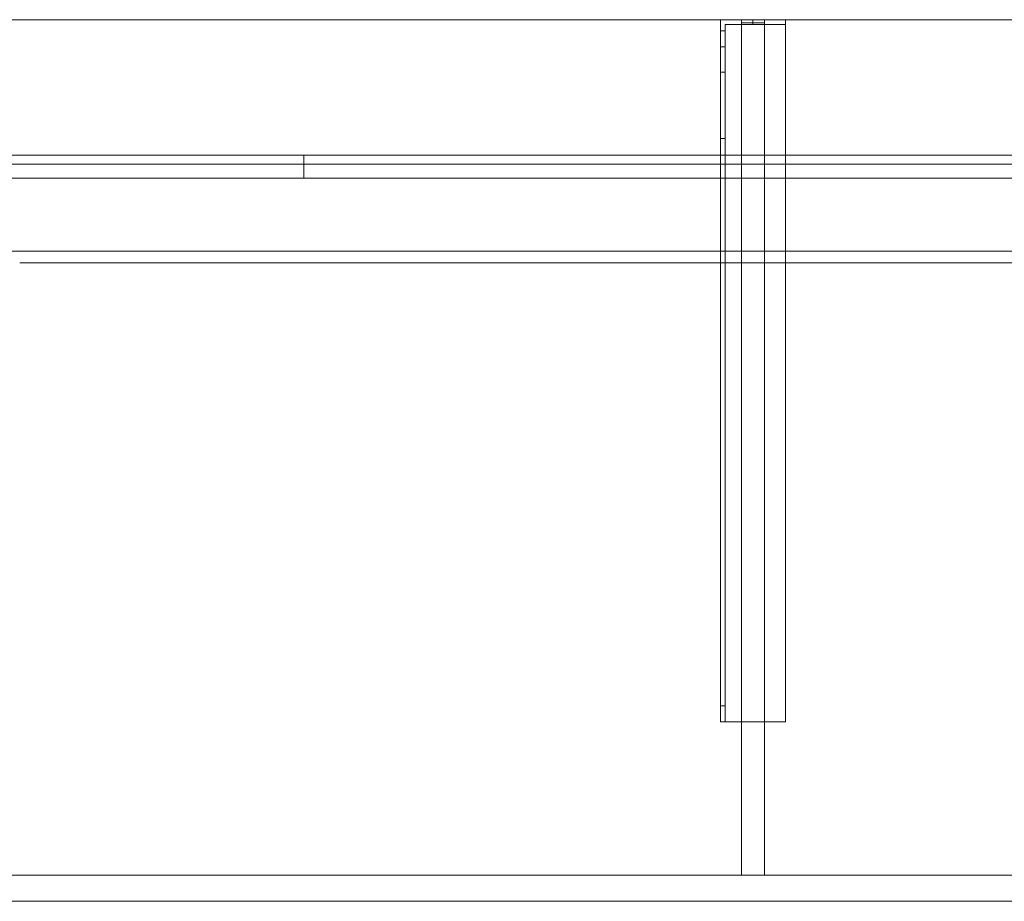
# Model space of a CAD drawing. Units: millimetres. Extents: x -1906 to 1750, y -540 to 0.
# Drawn here: x -1574 to -971, y -540 to 0 of the extents above; entities that cross this region are included whole.
import ezdxf
from ezdxf.lldxf.tags import DXFTag

# ---------------------------------------------------------------- set-up
doc = ezdxf.new("R2010")
doc.units = ezdxf.units.MM
for name, color, linetype, true_color in [('ORTHO$7', 7, 'Continuous', 0xffffff), ('VERASE001I10$0000', 7, 'Continuous', 0xffffff), ('VERASE001I14$0001', 7, 'Continuous', 0xffffff), ('VERASE001I15$0000', 7, 'Continuous', 0xffffff), ('VERASE001I16$0000', 7, 'Continuous', 0xffffff), ('VERASE001I27$0100', 7, 'Continuous', 0xffffff), ('VERASE001I29$0000', 7, 'Continuous', 0xffffff), ('VERASE001I306$0000', 7, 'Continuous', 0xffffff), ('VERASE001I307$0100', 7, 'Continuous', 0xffffff), ('VERASE001I308$0010', 7, 'Continuous', 0xffffff), ('VERASE001I309$0000', 7, 'Continuous', 0xffffff), ('VERASE001I31$0000', 7, 'Continuous', 0xffffff), ('VERASE001I310$0000', 7, 'Continuous', 0xffffff), ('VERASE001I311$0000', 7, 'Continuous', 0xffffff), ('VERASE001I312$0100', 7, 'Continuous', 0xffffff), ('VERASE001I313$0000', 7, 'Continuous', 0xffffff), ('VERASE001I314$0000', 7, 'Continuous', 0xffffff), ('VERASE001I315$0000', 7, 'Continuous', 0xffffff), ('VERASE001I316$0000', 7, 'Continuous', 0xffffff), ('VERASE001I317$0000', 7, 'Continuous', 0xffffff), ('VERASE001I318$0000', 7, 'Continuous', 0xffffff), ('VERASE001I319$0000', 7, 'Continuous', 0xffffff), ('VERASE001I320$0000', 7, 'Continuous', 0xffffff), ('VERASE001I321$0000', 7, 'Continuous', 0xffffff), ('VERASE001I322$0000', 7, 'Continuous', 0xffffff), ('VERASE001I323$0000', 7, 'Continuous', 0xffffff), ('VERASE001I324$0000', 7, 'Continuous', 0xffffff), ('VERASE001I325$0010', 7, 'Continuous', 0xffffff), ('VERASE001I326$0100', 7, 'Continuous', 0xffffff), ('VERASE001I327$0000', 7, 'Continuous', 0xffffff), ('VERASE001I328$0000', 7, 'Continuous', 0xffffff), ('VERASE001I329$0000', 7, 'Continuous', 0xffffff), ('VERASE001I330$0000', 7, 'Continuous', 0xffffff), ('VERASE001I331$0010', 7, 'Continuous', 0xffffff), ('VERASE001I332$0000', 7, 'Continuous', 0xffffff), ('VERASE001I333$0000', 7, 'Continuous', 0xffffff), ('VERASE001I334$0000', 7, 'Continuous', 0xffffff), ('VERASE001I335$0000', 7, 'Continuous', 0xffffff), ('VERASE001I336$0000', 7, 'Continuous', 0xffffff), ('VERASE001I337$0000', 7, 'Continuous', 0xffffff), ('VERASE001I338$0000', 7, 'Continuous', 0xffffff), ('VERASE001I339$0000', 7, 'Continuous', 0xffffff), ('VERASE001I340$0000', 7, 'Continuous', 0xffffff), ('VERASE001I341$0000', 7, 'Continuous', 0xffffff), ('VERASE001I342$0000', 7, 'Continuous', 0xffffff), ('VERASE001I343$0000', 7, 'Continuous', 0xffffff), ('VERASE001I344$0010', 7, 'Continuous', 0xffffff), ('VERASE001I345$0000', 7, 'Continuous', 0xffffff), ('VERASE001I346$0100', 7, 'Continuous', 0xffffff), ('VERASE001I347$0000', 7, 'Continuous', 0xffffff), ('VERASE001I348$0000', 7, 'Continuous', 0xffffff), ('VERASE001I349$0000', 7, 'Continuous', 0xffffff), ('VERASE001I350$0000', 7, 'Continuous', 0xffffff), ('VERASE001I351$0000', 7, 'Continuous', 0xffffff), ('VERASE001I352$0000', 7, 'Continuous', 0xffffff), ('VERASE001I353$0100', 7, 'Continuous', 0xffffff), ('VERASE001I354$0000', 7, 'Continuous', 0xffffff), ('VERASE001I355$0000', 7, 'Continuous', 0xffffff), ('VERASE001I356$0100', 7, 'Continuous', 0xffffff), ('VERASE001I357$0000', 7, 'Continuous', 0xffffff), ('VERASE001I358$0000', 7, 'Continuous', 0xffffff), ('VERASE001I359$0000', 7, 'Continuous', 0xffffff), ('VERASE001I360$0100', 7, 'Continuous', 0xffffff), ('VERASE001I361$0000', 7, 'Continuous', 0xffffff), ('VERASE001I362$0000', 7, 'Continuous', 0xffffff), ('VERASE001I363$0000', 7, 'Continuous', 0xffffff), ('VERASE001I364$0000', 7, 'Continuous', 0xffffff), ('VERASE001I365$0000', 7, 'Continuous', 0xffffff), ('VERASE001I38$0100', 7, 'Continuous', 0xffffff), ('VERASE001I40$0000', 7, 'Continuous', 0xffffff), ('VERASE001I500$0000', 7, 'Continuous', 0xffffff), ('VERASE001I502$0001', 7, 'Continuous', 0xffffff), ('VERASE001I504$0000', 7, 'Continuous', 0xffffff), ('VERASE001I507$0000', 7, 'Continuous', 0xffffff), ('VERASE001I512$0000', 7, 'Continuous', 0xffffff), ('VERASE001I514$0000', 7, 'Continuous', 0xffffff), ('VERASE001I515$0000', 7, 'Continuous', 0xffffff), ('VERASE001I516$0000', 7, 'Continuous', 0xffffff), ('VERASE001I531$0000', 7, 'Continuous', 0xffffff), ('VERASE001I532$0000', 7, 'Continuous', 0xffffff), ('VERASE001I533$0000', 7, 'Continuous', 0xffffff), ('VERASE001I538$0000', 7, 'Continuous', 0xffffff), ('VERASE001I539$0000', 7, 'Continuous', 0xffffff), ('VERASE001I540$0000', 7, 'Continuous', 0xffffff), ('VERASE001I6$0001', 7, 'Continuous', 0xffffff), ('VERASE001I61$0000', 7, 'Continuous', 0xffffff), ('VERASE001I69$0000', 7, 'Continuous', 0xffffff), ('VERASE001I70$0000', 7, 'Continuous', 0xffffff), ('VERASE001I73$0100', 7, 'Continuous', 0xffffff), ('VERASE001I77$0000', 7, 'Continuous', 0xffffff), ('VERASE001I78$0000', 7, 'Continuous', 0xffffff), ('VMODIFIED001I10$0001', 7, 'Continuous', 0xffffff), ('VMODIFIED001I10$0100', 7, 'Continuous', 0xffffff), ('VMODIFIED001I14$0100', 7, 'Continuous', 0xffffff), ('VMODIFIED001I14$1000', 7, 'Continuous', 0xffffff), ('VMODIFIED001I15$0001', 7, 'Continuous', 0xffffff), ('VMODIFIED001I16$0001', 7, 'Continuous', 0xffffff), ('VMODIFIED001I16$0100', 7, 'Continuous', 0xffffff), ('VMODIFIED001I16$1000', 7, 'Continuous', 0xffffff), ('VMODIFIED001I31$0100', 7, 'Continuous', 0xffffff), ('VMODIFIED001I310$0100', 7, 'Continuous', 0xffffff), ('VMODIFIED001I316$0100', 7, 'Continuous', 0xffffff), ('VMODIFIED001I318$0100', 7, 'Continuous', 0xffffff), ('VMODIFIED001I319$0010', 7, 'Continuous', 0xffffff), ('VMODIFIED001I320$0100', 7, 'Continuous', 0xffffff), ('VMODIFIED001I322$0100', 7, 'Continuous', 0xffffff), ('VMODIFIED001I327$0010', 7, 'Continuous', 0xffffff), ('VMODIFIED001I327$0100', 7, 'Continuous', 0xffffff), ('VMODIFIED001I328$0100', 7, 'Continuous', 0xffffff), ('VMODIFIED001I330$0010', 7, 'Continuous', 0xffffff), ('VMODIFIED001I335$0010', 7, 'Continuous', 0xffffff), ('VMODIFIED001I335$0100', 7, 'Continuous', 0xffffff), ('VMODIFIED001I336$0010', 7, 'Continuous', 0xffffff), ('VMODIFIED001I336$0100', 7, 'Continuous', 0xffffff), ('VMODIFIED001I337$0100', 7, 'Continuous', 0xffffff), ('VMODIFIED001I338$0100', 7, 'Continuous', 0xffffff), ('VMODIFIED001I340$0100', 7, 'Continuous', 0xffffff), ('VMODIFIED001I342$0010', 7, 'Continuous', 0xffffff), ('VMODIFIED001I343$0100', 7, 'Continuous', 0xffffff), ('VMODIFIED001I345$0100', 7, 'Continuous', 0xffffff), ('VMODIFIED001I348$0010', 7, 'Continuous', 0xffffff), ('VMODIFIED001I348$0100', 7, 'Continuous', 0xffffff), ('VMODIFIED001I349$0100', 7, 'Continuous', 0xffffff), ('VMODIFIED001I350$0100', 7, 'Continuous', 0xffffff), ('VMODIFIED001I351$0100', 7, 'Continuous', 0xffffff), ('VMODIFIED001I352$0010', 7, 'Continuous', 0xffffff), ('VMODIFIED001I352$0100', 7, 'Continuous', 0xffffff), ('VMODIFIED001I353$0010', 7, 'Continuous', 0xffffff), ('VMODIFIED001I354$0100', 7, 'Continuous', 0xffffff), ('VMODIFIED001I355$0100', 7, 'Continuous', 0xffffff), ('VMODIFIED001I357$0100', 7, 'Continuous', 0xffffff), ('VMODIFIED001I358$0100', 7, 'Continuous', 0xffffff), ('VMODIFIED001I359$0100', 7, 'Continuous', 0xffffff), ('VMODIFIED001I362$0100', 7, 'Continuous', 0xffffff), ('VMODIFIED001I364$0100', 7, 'Continuous', 0xffffff), ('VMODIFIED001I500$0001', 7, 'Continuous', 0xffffff), ('VMODIFIED001I500$0100', 7, 'Continuous', 0xffffff), ('VMODIFIED001I514$0100', 7, 'Continuous', 0xffffff), ('VMODIFIED001I516$0100', 7, 'Continuous', 0xffffff), ('VMODIFIED001I540$0100', 7, 'Continuous', 0xffffff), ('VMODIFIED001I61$0001', 7, 'Continuous', 0xffffff), ('VMODIFIED001I61$1000', 7, 'Continuous', 0xffffff), ('VMODIFIED001I69$0001', 7, 'Continuous', 0xffffff), ('VMODIFIED001I70$0001', 7, 'Continuous', 0xffffff), ('VMODIFIED001I70$0100', 7, 'Continuous', 0xffffff), ('VMODIFIED001I70$1000', 7, 'Continuous', 0xffffff)]:
    doc.layers.add(name, color=color, linetype=linetype, true_color=true_color)
tags = doc.linetypes.add('DASHED', pattern=[25.72, 12.86, -12.86]).pattern_tags.tags
tags[6:7] = [DXFTag(74, 4), DXFTag(75, 0), DXFTag(340, '0'), DXFTag(46, 0.0), DXFTag(50, 0.0), DXFTag(44, 0.0), DXFTag(45, 0.0)]
tags[4:5] = [DXFTag(74, 4), DXFTag(75, 0), DXFTag(340, '0'), DXFTag(46, 0.0), DXFTag(50, 0.0), DXFTag(44, 0.0), DXFTag(45, 0.0)]

msp = doc.modelspace()

# ---------------------------------------------------------------- linework, layer by layer
at = {"layer": 'ORTHO$7', "color": 13, "linetype": 'DASHED', "lineweight": 13}
for p, q in [((-1125, -3, -155.5), (-1125, 0, -155.5)), ((-1125, 0, -166.5), (-1125, -3, -166.5)), ((-1125, -3, -255.5), (-1125, 0, -255.5)), ((-1125, 0, -266.5), (-1125, -3, -266.5)), ((-1125, -3, -190.5), (-1125, 0, -190.5)), ((-1125, 0, -201.5), (-1125, -3, -201.5)), ((-1400, -83, 132.5), (-1400, -97, 132.5)), ((-1400, -97, 167.5), (-1400, -83, 167.5))]:
    msp.add_line(p, q, dxfattribs=at)
at = {"layer": 'VERASE001I10$0000', "color": 9, "linetype": 'Continuous', "lineweight": 18}
msp.add_line((-1750, -540, -160), (1750, -540, -160), dxfattribs=at)
at = {"layer": 'VERASE001I14$0001', "color": 9, "linetype": 'Continuous', "lineweight": 18}
msp.add_line((1574, -149.01, -76), (-1574, -149.01, -76), dxfattribs=at)
at = {"layer": 'VERASE001I15$0000', "color": 9, "linetype": 'Continuous', "lineweight": 18}
msp.add_line((1650, -97), (-1650, -97), dxfattribs=at)
at = {"layer": 'VERASE001I16$0000', "color": 9, "linetype": 'Continuous', "lineweight": 18}
msp.add_line((1650, -540), (-1650, -540), dxfattribs=at)
at = {"layer": 'VERASE001I27$0100', "color": 9, "linetype": 'Continuous', "lineweight": 18}
msp.add_line((1656.63, -88.56, -16), (-1656.63, -88.56, -16), dxfattribs=at)
at = {"layer": 'VERASE001I29$0000', "color": 9, "linetype": 'Continuous', "lineweight": 18}
msp.add_line((-1750, -524, -160), (1750, -524, -160), dxfattribs=at)
at = {"layer": 'VERASE001I306$0000', "color": 252, "linetype": 'Continuous', "lineweight": 18}
msp.add_line((-1118, -141.75, -93.71), (-1118, -524, -19.41), dxfattribs=at)
at = {"layer": 'VERASE001I307$0100', "color": 252, "linetype": 'Continuous', "lineweight": 18}
msp.add_line((-1132, -88.56, -16), (-1132, -141.75, -93.71), dxfattribs=at)
at = {"layer": 'VERASE001I308$0010', "color": 252, "linetype": 'Continuous', "lineweight": 18}
msp.add_line((-1132, -2, -131), (-1132, -524, -131), dxfattribs=at)
at = {"layer": 'VERASE001I309$0000', "color": 252, "linetype": 'Continuous', "lineweight": 18}
msp.add_line((-1118, -2, -131), (-1132, -2, -131), dxfattribs=at)
at = {"layer": 'VERASE001I31$0000', "color": 9, "linetype": 'Continuous', "lineweight": 18}
msp.add_line((-856.75, -141.75, -93.71), (-1578.92, -141.75, -93.71), dxfattribs=at)
at = {"layer": 'VERASE001I310$0000', "color": 252, "linetype": 'Continuous', "lineweight": 18}
msp.add_line((-1118, -524, -131), (-1132, -524, -131), dxfattribs=at)
at = {"layer": 'VERASE001I311$0000', "color": 252, "linetype": 'Continuous', "lineweight": 18}
msp.add_line((-1118, -2, -131), (-1118, -2, -16), dxfattribs=at)
at = {"layer": 'VERASE001I312$0100', "color": 252, "linetype": 'Continuous', "lineweight": 18}
msp.add_line((-1118, -88.56, -16), (-1118, -141.75, -93.71), dxfattribs=at)
at = {"layer": 'VERASE001I313$0000', "color": 252, "linetype": 'Continuous', "lineweight": 18}
msp.add_line((-1132, -141.75, -93.71), (-1132, -524, -19.41), dxfattribs=at)
at = {"layer": 'VERASE001I314$0000', "color": 252, "linetype": 'Continuous', "lineweight": 18}
msp.add_line((-1118, -2, -131), (-1118, -524, -131), dxfattribs=at)
at = {"layer": 'VERASE001I315$0000', "color": 252, "linetype": 'Continuous', "lineweight": 18}
msp.add_line((-1132, -2, -16), (-1132, -88.56, -16), dxfattribs=at)
at = {"layer": 'VERASE001I316$0000', "color": 252, "linetype": 'Continuous', "lineweight": 18}
msp.add_line((-1132, -524, -131), (-1132, -524, -19.41), dxfattribs=at)
at = {"layer": 'VERASE001I317$0000', "color": 252, "linetype": 'Continuous', "lineweight": 18}
msp.add_line((-1118, -2, -16), (-1118, -88.56, -16), dxfattribs=at)
at = {"layer": 'VERASE001I318$0000', "color": 252, "linetype": 'Continuous', "lineweight": 18}
msp.add_line((-1118, -524, -19.41), (-1132, -524, -19.41), dxfattribs=at)
at = {"layer": 'VERASE001I319$0000', "color": 252, "linetype": 'Continuous', "lineweight": 18}
msp.add_line((-1132, -2, -131), (-1132, -2, -16), dxfattribs=at)
at = {"layer": 'VERASE001I320$0000', "color": 252, "linetype": 'Continuous', "lineweight": 18}
msp.add_line((-1118, -524, -131), (-1118, -524, -19.41), dxfattribs=at)
at = {"layer": 'VERASE001I321$0000', "color": 252, "linetype": 'Continuous', "lineweight": 18}
msp.add_line((-1118, -141.75, -93.71), (-1132, -141.75, -93.71), dxfattribs=at)
at = {"layer": 'VERASE001I322$0000', "color": 252, "linetype": 'Continuous', "lineweight": 18}
msp.add_line((-1118, -88.56, -16), (-1132, -88.56, -16), dxfattribs=at)
at = {"layer": 'VERASE001I323$0000', "color": 252, "linetype": 'Continuous', "lineweight": 18}
msp.add_line((-1132, -2, -16), (-1118, -2, -16), dxfattribs=at)
at = {"layer": 'VERASE001I324$0000', "color": 252, "linetype": 'Continuous', "lineweight": 18}
msp.add_line((-1105, 0, -296), (-1105, -3, -296), dxfattribs=at)
at = {"layer": 'VERASE001I325$0010', "color": 252, "linetype": 'Continuous', "lineweight": 18}
msp.add_line((-1145, 0, -296), (-1145, 0, -131), dxfattribs=at)
at = {"layer": 'VERASE001I326$0100', "color": 252, "linetype": 'Continuous', "lineweight": 18}
msp.add_line((-1105, -430, -131), (-1145, -430, -131), dxfattribs=at)
at = {"layer": 'VERASE001I327$0000', "color": 252, "linetype": 'Continuous', "lineweight": 18}
msp.add_line((-1145, -430, -151.34), (-1145, -430, -131), dxfattribs=at)
at = {"layer": 'VERASE001I328$0000', "color": 252, "linetype": 'Continuous', "lineweight": 18}
msp.add_line((-1105, -430, -134), (-1105, -430, -131), dxfattribs=at)
at = {"layer": 'VERASE001I329$0000', "color": 252, "linetype": 'Continuous', "lineweight": 18}
msp.add_line((-1105, 0, -296), (-1105, 0, -131), dxfattribs=at)
at = {"layer": 'VERASE001I330$0000', "color": 252, "linetype": 'Continuous', "lineweight": 18}
msp.add_line((-1145, -6.76, -296), (-1145, 0, -296), dxfattribs=at)
at = {"layer": 'VERASE001I331$0010', "color": 252, "linetype": 'Continuous', "lineweight": 18}
msp.add_line((-1145, -430, -131), (-1145, 0, -131), dxfattribs=at)
at = {"layer": 'VERASE001I332$0000', "color": 252, "linetype": 'Continuous', "lineweight": 18}
msp.add_line((-1105, 0, -131), (-1105, -430, -131), dxfattribs=at)
at = {"layer": 'VERASE001I333$0000', "color": 252, "linetype": 'Continuous', "lineweight": 18}
msp.add_line((-1145, 0, -131), (-1105, 0, -131), dxfattribs=at)
at = {"layer": 'VERASE001I334$0000', "color": 252, "linetype": 'Continuous', "lineweight": 18}
msp.add_line((-1145, 0, -296), (-1105, 0, -296), dxfattribs=at)
at = {"layer": 'VERASE001I335$0000', "color": 252, "linetype": 'Continuous', "lineweight": 18}
msp.add_line((-1145, -16.57, -287.91), (-1145, -32.06, -208.24), dxfattribs=at)
at = {"layer": 'VERASE001I336$0000', "color": 252, "linetype": 'Continuous', "lineweight": 18}
msp.add_line((-1145, -420.35, -161.34), (-1145, -72.77, -173.47), dxfattribs=at)
at = {"layer": 'VERASE001I337$0000', "color": 252, "linetype": 'Continuous', "lineweight": 18}
msp.add_line((-1142, -16.57, -287.91), (-1142, -32.06, -208.24), dxfattribs=at)
at = {"layer": 'VERASE001I338$0000', "color": 252, "linetype": 'Continuous', "lineweight": 18}
msp.add_line((-1142, -420.35, -161.34), (-1142, -72.77, -173.47), dxfattribs=at)
at = {"layer": 'VERASE001I339$0000', "color": 252, "linetype": 'Continuous', "lineweight": 18}
msp.add_line((-1142, -3, -134), (-1105, -3, -134), dxfattribs=at)
at = {"layer": 'VERASE001I340$0000', "color": 252, "linetype": 'Continuous', "lineweight": 18}
msp.add_line((-1105, -430, -134), (-1142, -430, -134), dxfattribs=at)
at = {"layer": 'VERASE001I341$0000', "color": 252, "linetype": 'Continuous', "lineweight": 18}
msp.add_line((-1105, -3, -134), (-1105, -430, -134), dxfattribs=at)
at = {"layer": 'VERASE001I342$0000', "color": 252, "linetype": 'Continuous', "lineweight": 18}
msp.add_line((-1142, -430, -134), (-1142, -3, -134), dxfattribs=at)
at = {"layer": 'VERASE001I343$0000', "color": 252, "linetype": 'Continuous', "lineweight": 18}
msp.add_line((-1142, -3, -296), (-1105, -3, -296), dxfattribs=at)
at = {"layer": 'VERASE001I344$0010', "color": 252, "linetype": 'Continuous', "lineweight": 18}
msp.add_line((-1142, -3, -296), (-1142, -3, -134), dxfattribs=at)
at = {"layer": 'VERASE001I345$0000', "color": 252, "linetype": 'Continuous', "lineweight": 18}
msp.add_line((-1142, -430, -151.34), (-1142, -430, -134), dxfattribs=at)
at = {"layer": 'VERASE001I346$0100', "color": 252, "linetype": 'Continuous', "lineweight": 18}
msp.add_line((-1105, -3, -296), (-1105, -3, -134), dxfattribs=at)
at = {"layer": 'VERASE001I347$0000', "color": 252, "linetype": 'Continuous', "lineweight": 18}
msp.add_line((-1142, -6.76, -296), (-1142, -3, -296), dxfattribs=at)
at = {"layer": 'VERASE001I348$0000', "color": 252, "linetype": 'Continuous', "lineweight": 18, "extrusion": (1, 0, 0)}
msp.add_arc((-74.27, -216.45, -1145), 43, 11, 88, dxfattribs=at)
at = {"layer": 'VERASE001I349$0000', "color": 252, "linetype": 'Continuous', "lineweight": 18}
msp.add_line((-1145, -72.77, -173.47), (-1142, -72.77, -173.47), dxfattribs=at)
at = {"layer": 'VERASE001I350$0000', "color": 252, "linetype": 'Continuous', "lineweight": 18, "extrusion": (-1, 0, 0)}
msp.add_arc((74.27, -216.45, 1142), 43, 92, 169, dxfattribs=at)
at = {"layer": 'VERASE001I351$0000', "color": 252, "linetype": 'Continuous', "lineweight": 18}
msp.add_line((-1142, -32.06, -208.24), (-1145, -32.06, -208.24), dxfattribs=at)
at = {"layer": 'VERASE001I352$0000', "color": 252, "linetype": 'Continuous', "lineweight": 18, "extrusion": (-1, 0, 0)}
msp.add_arc((6.76, -286, 1145), 10, 270, 349, dxfattribs=at)
at = {"layer": 'VERASE001I353$0100', "color": 252, "linetype": 'Continuous', "lineweight": 18, "extrusion": (-1, 0, 0)}
msp.add_arc((420, -151.34, 1145), 10, 272, 0, dxfattribs=at)
at = {"layer": 'VERASE001I354$0000', "color": 252, "linetype": 'Continuous', "lineweight": 18}
msp.add_line((-1145, -430, -151.34), (-1142, -430, -151.34), dxfattribs=at)
at = {"layer": 'VERASE001I355$0000', "color": 252, "linetype": 'Continuous', "lineweight": 18, "extrusion": (1, 0, 0)}
msp.add_arc((-6.76, -286, -1142), 10, 191, 270, dxfattribs=at)
at = {"layer": 'VERASE001I356$0100', "color": 252, "linetype": 'Continuous', "lineweight": 18, "extrusion": (1, 0, 0)}
msp.add_arc((-420, -151.34, -1142), 10, 180, 268, dxfattribs=at)
at = {"layer": 'VERASE001I357$0000', "color": 252, "linetype": 'Continuous', "lineweight": 18}
msp.add_line((-1145, -16.57, -287.91), (-1142, -16.57, -287.91), dxfattribs=at)
at = {"layer": 'VERASE001I358$0000', "color": 252, "linetype": 'Continuous', "lineweight": 18}
msp.add_line((-1142, -6.76, -296), (-1145, -6.76, -296), dxfattribs=at)
at = {"layer": 'VERASE001I359$0000', "color": 252, "linetype": 'Continuous', "lineweight": 18}
msp.add_line((-1142, -420.35, -161.34), (-1145, -420.35, -161.34), dxfattribs=at)
at = {"layer": 'VERASE001I360$0100', "color": 252, "linetype": 'Continuous', "lineweight": 18, "extrusion": (0, -1, 0)}
msp.add_circle((-1125, -161, 3), 5.5, dxfattribs=at)
at = {"layer": 'VERASE001I361$0000', "color": 252, "linetype": 'Continuous', "lineweight": 18, "extrusion": (0, -1, 0)}
msp.add_circle((-1125, -161), 5.5, dxfattribs=at)
at = {"layer": 'VERASE001I362$0000', "color": 252, "linetype": 'Continuous', "lineweight": 18, "extrusion": (0, -1, 0)}
msp.add_circle((-1125, -196, 3), 5.5, dxfattribs=at)
at = {"layer": 'VERASE001I363$0000', "color": 252, "linetype": 'Continuous', "lineweight": 18, "extrusion": (0, -1, 0)}
msp.add_circle((-1125, -196), 5.5, dxfattribs=at)
at = {"layer": 'VERASE001I364$0000', "color": 252, "linetype": 'Continuous', "lineweight": 18, "extrusion": (0, -1, 0)}
msp.add_circle((-1125, -261, 3), 5.5, dxfattribs=at)
at = {"layer": 'VERASE001I365$0000', "color": 252, "linetype": 'Continuous', "lineweight": 18, "extrusion": (0, -1, 0)}
msp.add_circle((-1125, -261), 5.5, dxfattribs=at)
at = {"layer": 'VERASE001I38$0100', "color": 9, "linetype": 'Continuous', "lineweight": 18}
msp.add_line((1653.22, -524, -19.41), (-1653.22, -524, -19.41), dxfattribs=at)
at = {"layer": 'VERASE001I40$0000', "color": 9, "linetype": 'Continuous', "lineweight": 18}
msp.add_line((1750, 0, -16), (-1750, 0, -16), dxfattribs=at)
at = {"layer": 'VERASE001I500$0000', "color": 9, "linetype": 'Continuous', "lineweight": 18, "extrusion": (0, 1, 0)}
msp.add_circle((1400, 150, -97), 17.5, dxfattribs=at)
at = {"layer": 'VERASE001I502$0001', "color": 9, "linetype": 'Continuous', "lineweight": 18, "extrusion": (0, -1, 0)}
msp.add_circle((-1400, 150, 83), 17.5, dxfattribs=at)
at = {"layer": 'VERASE001I504$0000', "color": 252, "linetype": 'Continuous', "lineweight": 18}
msp.add_line((-1132, -83), (-1132, 0), dxfattribs=at)
at = {"layer": 'VERASE001I507$0000', "color": 252, "linetype": 'Continuous', "lineweight": 18}
msp.add_line((-1118, -83), (-1118, 0), dxfattribs=at)
at = {"layer": 'VERASE001I512$0000', "color": 252, "linetype": 'Continuous', "lineweight": 18}
msp.add_line((-1132, -83, 286), (-1132, 0, 286), dxfattribs=at)
at = {"layer": 'VERASE001I514$0000', "color": 252, "linetype": 'Continuous', "lineweight": 18}
msp.add_line((-1132, -83), (-1132, -83, 286), dxfattribs=at)
at = {"layer": 'VERASE001I515$0000', "color": 252, "linetype": 'Continuous', "lineweight": 18}
msp.add_line((-1118, -83), (-1132, -83), dxfattribs=at)
at = {"layer": 'VERASE001I516$0000', "color": 252, "linetype": 'Continuous', "lineweight": 18}
msp.add_line((-1118, -83, 286), (-1118, -83), dxfattribs=at)
at = {"layer": 'VERASE001I531$0000', "color": 252, "linetype": 'Continuous', "lineweight": 18}
msp.add_line((-1118, 0), (-1132, 0), dxfattribs=at)
at = {"layer": 'VERASE001I532$0000', "color": 252, "linetype": 'Continuous', "lineweight": 18}
msp.add_line((-1118, 0, 286), (-1118, 0), dxfattribs=at)
at = {"layer": 'VERASE001I533$0000', "color": 252, "linetype": 'Continuous', "lineweight": 18}
msp.add_line((-1132, 0, 286), (-1118, 0, 286), dxfattribs=at)
at = {"layer": 'VERASE001I538$0000', "color": 252, "linetype": 'Continuous', "lineweight": 18}
msp.add_line((-1132, 0), (-1132, 0, 286), dxfattribs=at)
at = {"layer": 'VERASE001I539$0000', "color": 252, "linetype": 'Continuous', "lineweight": 18}
msp.add_line((-1118, -83, 286), (-1118, 0, 286), dxfattribs=at)
at = {"layer": 'VERASE001I540$0000', "color": 252, "linetype": 'Continuous', "lineweight": 18}
msp.add_line((-1132, -83, 286), (-1118, -83, 286), dxfattribs=at)
at = {"layer": 'VERASE001I6$0001', "color": 9, "linetype": 'Continuous', "lineweight": 18}
msp.add_line((1750, 0), (-1750, 0), dxfattribs=at)
at = {"layer": 'VERASE001I61$0000', "color": 9, "linetype": 'Continuous', "lineweight": 18}
msp.add_line((-1750, 0, 300), (1750, 0, 300), dxfattribs=at)
at = {"layer": 'VERASE001I69$0000', "color": 9, "linetype": 'Continuous', "lineweight": 18}
msp.add_line((-1750, -97), (1750, -97), dxfattribs=at)
at = {"layer": 'VERASE001I70$0000', "color": 9, "linetype": 'Continuous', "lineweight": 18}
msp.add_line((-1750, -97, 300), (1750, -97, 300), dxfattribs=at)
at = {"layer": 'VERASE001I73$0100', "color": 9, "linetype": 'Continuous', "lineweight": 18}
msp.add_line((-1750, -83, 286), (1750, -83, 286), dxfattribs=at)
at = {"layer": 'VERASE001I77$0000', "color": 9, "linetype": 'Continuous', "lineweight": 18}
msp.add_line((-1750, 0, 286), (1750, 0, 286), dxfattribs=at)
at = {"layer": 'VERASE001I78$0000', "color": 9, "linetype": 'Continuous', "lineweight": 18}
msp.add_line((-1750, -83), (1750, -83), dxfattribs=at)
at = {"layer": 'VMODIFIED001I10$0001', "color": 9, "linetype": 'Continuous', "lineweight": 18}
msp.add_line((-1750, -540, -160), (1750, -540, -160), dxfattribs=at)
at = {"layer": 'VMODIFIED001I10$0100', "color": 9, "linetype": 'Continuous', "lineweight": 18}
msp.add_line((-1750, -540, -160), (1750, -540, -160), dxfattribs=at)
at = {"layer": 'VMODIFIED001I14$0100', "color": 13, "linetype": 'DASHED', "lineweight": 13}
msp.add_line((1574, -149.01, -76), (-1574, -149.01, -76), dxfattribs=at)
at = {"layer": 'VMODIFIED001I14$1000', "color": 9, "linetype": 'Continuous', "lineweight": 18}
msp.add_line((1574, -149.01, -76), (-1574, -149.01, -76), dxfattribs=at)
at = {"layer": 'VMODIFIED001I15$0001', "color": 9, "linetype": 'Continuous', "lineweight": 18}
msp.add_line((1650, -97), (-1650, -97), dxfattribs=at)
at = {"layer": 'VMODIFIED001I16$0001', "color": 9, "linetype": 'Continuous', "lineweight": 18}
msp.add_line((1650, -540), (-1650, -540), dxfattribs=at)
at = {"layer": 'VMODIFIED001I16$0100', "color": 9, "linetype": 'Continuous', "lineweight": 18}
msp.add_line((1650, -540), (-1650, -540), dxfattribs=at)
at = {"layer": 'VMODIFIED001I16$1000', "color": 9, "linetype": 'Continuous', "lineweight": 18}
msp.add_line((1650, -540), (-1650, -540), dxfattribs=at)
at = {"layer": 'VMODIFIED001I31$0100', "color": 13, "linetype": 'DASHED', "lineweight": 13}
msp.add_line((-856.75, -141.75, -93.71), (-1578.92, -141.75, -93.71), dxfattribs=at)
at = {"layer": 'VMODIFIED001I310$0100', "color": 13, "linetype": 'DASHED', "lineweight": 13}
msp.add_line((-1118, -524, -131), (-1132, -524, -131), dxfattribs=at)
at = {"layer": 'VMODIFIED001I316$0100', "color": 13, "linetype": 'DASHED', "lineweight": 13}
msp.add_line((-1132, -524, -131), (-1132, -524, -19.41), dxfattribs=at)
at = {"layer": 'VMODIFIED001I318$0100', "color": 13, "linetype": 'DASHED', "lineweight": 13}
msp.add_line((-1118, -524, -19.41), (-1132, -524, -19.41), dxfattribs=at)
at = {"layer": 'VMODIFIED001I319$0010', "color": 13, "linetype": 'DASHED', "lineweight": 13}
msp.add_line((-1132, -2, -131), (-1132, -2, -16), dxfattribs=at)
at = {"layer": 'VMODIFIED001I320$0100', "color": 13, "linetype": 'DASHED', "lineweight": 13}
msp.add_line((-1118, -524, -131), (-1118, -524, -19.41), dxfattribs=at)
at = {"layer": 'VMODIFIED001I322$0100', "color": 13, "linetype": 'DASHED', "lineweight": 13}
msp.add_line((-1118, -88.56, -16), (-1132, -88.56, -16), dxfattribs=at)
at = {"layer": 'VMODIFIED001I327$0010', "color": 9, "linetype": 'Continuous', "lineweight": 18}
msp.add_line((-1145, -430, -151.34), (-1145, -430, -131), dxfattribs=at)
at = {"layer": 'VMODIFIED001I327$0100', "color": 13, "linetype": 'DASHED', "lineweight": 13}
msp.add_line((-1145, -430, -151.34), (-1145, -430, -131), dxfattribs=at)
at = {"layer": 'VMODIFIED001I328$0100', "color": 13, "linetype": 'DASHED', "lineweight": 13}
msp.add_line((-1105, -430, -134), (-1105, -430, -131), dxfattribs=at)
at = {"layer": 'VMODIFIED001I330$0010', "color": 9, "linetype": 'Continuous', "lineweight": 18}
msp.add_line((-1145, -6.76, -296), (-1145, 0, -296), dxfattribs=at)
at = {"layer": 'VMODIFIED001I335$0010', "color": 9, "linetype": 'Continuous', "lineweight": 18}
msp.add_line((-1145, -16.57, -287.91), (-1145, -32.06, -208.24), dxfattribs=at)
at = {"layer": 'VMODIFIED001I335$0100', "color": 9, "linetype": 'Continuous', "lineweight": 18}
msp.add_line((-1145, -16.57, -287.91), (-1145, -32.06, -208.24), dxfattribs=at)
at = {"layer": 'VMODIFIED001I336$0010', "color": 9, "linetype": 'Continuous', "lineweight": 18}
msp.add_line((-1145, -420.35, -161.34), (-1145, -72.77, -173.47), dxfattribs=at)
at = {"layer": 'VMODIFIED001I336$0100', "color": 9, "linetype": 'Continuous', "lineweight": 18}
msp.add_line((-1145, -420.35, -161.34), (-1145, -72.77, -173.47), dxfattribs=at)
at = {"layer": 'VMODIFIED001I337$0100', "color": 9, "linetype": 'Continuous', "lineweight": 18}
msp.add_line((-1142, -16.57, -287.91), (-1142, -32.06, -208.24), dxfattribs=at)
at = {"layer": 'VMODIFIED001I338$0100', "color": 9, "linetype": 'Continuous', "lineweight": 18}
msp.add_line((-1142, -420.35, -161.34), (-1142, -72.77, -173.47), dxfattribs=at)
at = {"layer": 'VMODIFIED001I340$0100', "color": 13, "linetype": 'DASHED', "lineweight": 13}
msp.add_line((-1105, -430, -134), (-1142, -430, -134), dxfattribs=at)
at = {"layer": 'VMODIFIED001I342$0010', "color": 13, "linetype": 'DASHED', "lineweight": 13}
msp.add_line((-1142, -430, -134), (-1142, -3, -134), dxfattribs=at)
at = {"layer": 'VMODIFIED001I343$0100', "color": 9, "linetype": 'Continuous', "lineweight": 18}
msp.add_line((-1142, -3, -296), (-1105, -3, -296), dxfattribs=at)
at = {"layer": 'VMODIFIED001I345$0100', "color": 13, "linetype": 'DASHED', "lineweight": 13}
msp.add_line((-1142, -430, -151.34), (-1142, -430, -134), dxfattribs=at)
at = {"layer": 'VMODIFIED001I348$0010', "color": 9, "linetype": 'Continuous', "lineweight": 18, "extrusion": (1, 0, 0)}
msp.add_arc((-74.27, -216.45, -1145), 43, 11, 88, dxfattribs=at)
at = {"layer": 'VMODIFIED001I348$0100', "color": 9, "linetype": 'Continuous', "lineweight": 18, "extrusion": (1, 0, 0)}
msp.add_arc((-74.27, -216.45, -1145), 43, 11, 88, dxfattribs=at)
at = {"layer": 'VMODIFIED001I349$0100', "color": 13, "linetype": 'Continuous', "lineweight": 18}
msp.add_line((-1145, -72.77, -173.47), (-1142, -72.77, -173.47), dxfattribs=at)
at = {"layer": 'VMODIFIED001I350$0100', "color": 9, "linetype": 'Continuous', "lineweight": 18, "extrusion": (-1, 0, 0)}
msp.add_arc((74.27, -216.45, 1142), 43, 92, 169, dxfattribs=at)
at = {"layer": 'VMODIFIED001I351$0100', "color": 13, "linetype": 'Continuous', "lineweight": 18}
msp.add_line((-1142, -32.06, -208.24), (-1145, -32.06, -208.24), dxfattribs=at)
at = {"layer": 'VMODIFIED001I352$0010', "color": 9, "linetype": 'Continuous', "lineweight": 18, "extrusion": (-1, 0, 0)}
msp.add_arc((6.76, -286, 1145), 10, 270, 349, dxfattribs=at)
at = {"layer": 'VMODIFIED001I352$0100', "color": 9, "linetype": 'Continuous', "lineweight": 18, "extrusion": (-1, 0, 0)}
msp.add_arc((6.76, -286, 1145), 10, 270, 349, dxfattribs=at)
at = {"layer": 'VMODIFIED001I353$0010', "color": 9, "linetype": 'Continuous', "lineweight": 18, "extrusion": (-1, 0, 0)}
msp.add_arc((420, -151.34, 1145), 10, 272, 0, dxfattribs=at)
at = {"layer": 'VMODIFIED001I354$0100', "color": 13, "linetype": 'DASHED', "lineweight": 13}
msp.add_line((-1145, -430, -151.34), (-1142, -430, -151.34), dxfattribs=at)
at = {"layer": 'VMODIFIED001I355$0100', "color": 9, "linetype": 'Continuous', "lineweight": 18, "extrusion": (1, 0, 0)}
msp.add_arc((-6.76, -286, -1142), 10, 191, 270, dxfattribs=at)
at = {"layer": 'VMODIFIED001I357$0100', "color": 13, "linetype": 'Continuous', "lineweight": 18}
msp.add_line((-1145, -16.57, -287.91), (-1142, -16.57, -287.91), dxfattribs=at)
at = {"layer": 'VMODIFIED001I358$0100', "color": 9, "linetype": 'Continuous', "lineweight": 18}
msp.add_line((-1142, -6.76, -296), (-1145, -6.76, -296), dxfattribs=at)
at = {"layer": 'VMODIFIED001I359$0100', "color": 13, "linetype": 'Continuous', "lineweight": 18}
msp.add_line((-1142, -420.35, -161.34), (-1145, -420.35, -161.34), dxfattribs=at)
at = {"layer": 'VMODIFIED001I362$0100', "color": 9, "linetype": 'Continuous', "lineweight": 18, "extrusion": (0, -1, 0)}
msp.add_circle((-1125, -196, 3), 5.5, dxfattribs=at)
at = {"layer": 'VMODIFIED001I364$0100', "color": 9, "linetype": 'Continuous', "lineweight": 18, "extrusion": (0, -1, 0)}
msp.add_circle((-1125, -261, 3), 5.5, dxfattribs=at)
at = {"layer": 'VMODIFIED001I500$0001', "color": 9, "linetype": 'Continuous', "lineweight": 18, "extrusion": (0, 1, 0)}
msp.add_circle((1400, 150, -97), 17.5, dxfattribs=at)
at = {"layer": 'VMODIFIED001I500$0100', "color": 9, "linetype": 'Continuous', "lineweight": 18, "extrusion": (0, 1, 0)}
msp.add_circle((1400, 150, -97), 17.5, dxfattribs=at)
at = {"layer": 'VMODIFIED001I514$0100', "color": 13, "linetype": 'DASHED', "lineweight": 13}
msp.add_line((-1132, -83), (-1132, -83, 286), dxfattribs=at)
at = {"layer": 'VMODIFIED001I516$0100', "color": 13, "linetype": 'DASHED', "lineweight": 13}
msp.add_line((-1118, -83, 286), (-1118, -83), dxfattribs=at)
at = {"layer": 'VMODIFIED001I540$0100', "color": 13, "linetype": 'DASHED', "lineweight": 13}
msp.add_line((-1132, -83, 286), (-1118, -83, 286), dxfattribs=at)
at = {"layer": 'VMODIFIED001I61$0001', "color": 9, "linetype": 'Continuous', "lineweight": 18}
msp.add_line((-1750, 0, 300), (1750, 0, 300), dxfattribs=at)
at = {"layer": 'VMODIFIED001I61$1000', "color": 9, "linetype": 'Continuous', "lineweight": 18}
msp.add_line((-1750, 0, 300), (1750, 0, 300), dxfattribs=at)
at = {"layer": 'VMODIFIED001I69$0001', "color": 9, "linetype": 'Continuous', "lineweight": 18}
msp.add_line((-1750, -97), (1750, -97), dxfattribs=at)
at = {"layer": 'VMODIFIED001I70$0001', "color": 9, "linetype": 'Continuous', "lineweight": 18}
msp.add_line((-1750, -97, 300), (1750, -97, 300), dxfattribs=at)
at = {"layer": 'VMODIFIED001I70$0100', "color": 9, "linetype": 'Continuous', "lineweight": 18}
msp.add_line((-1750, -97, 300), (1750, -97, 300), dxfattribs=at)
at = {"layer": 'VMODIFIED001I70$1000', "color": 9, "linetype": 'Continuous', "lineweight": 18}
msp.add_line((-1750, -97, 300), (1750, -97, 300), dxfattribs=at)

doc.saveas('drawing.dxf')
